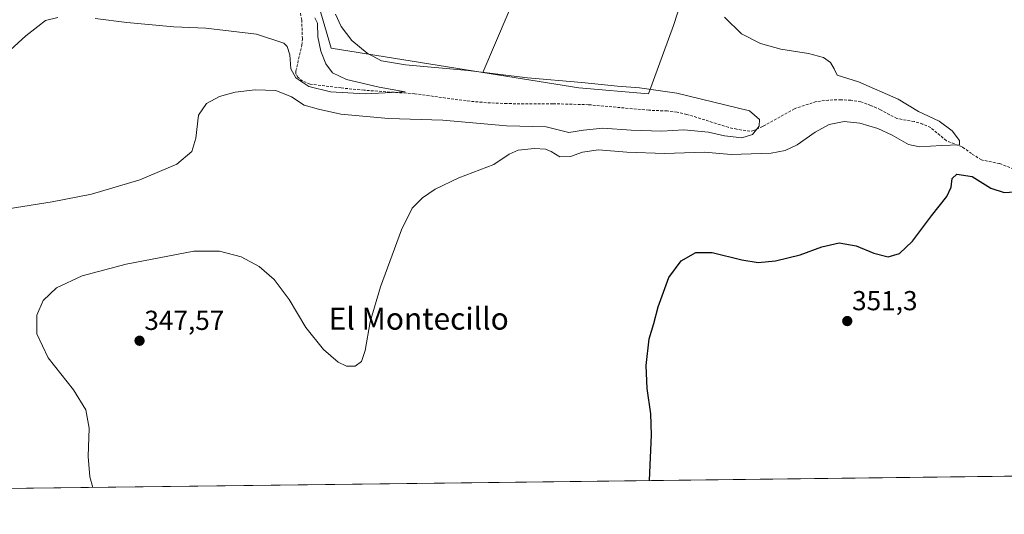
# Model space of a CAD drawing. Units: metres. Extents: x 583961 to 587417, y 4696552 to 4698907.
# Drawn here: x 584759 to 585118, y 4696552 to 4696732 of the extents above; entities that cross this region are included whole.
import ezdxf
from ezdxf.enums import TextEntityAlignment as Align

# ---------------------------------------------------------------- set-up
doc = ezdxf.new("R2010")
doc.units = ezdxf.units.M
doc.header["$MEASUREMENT"] = 0
doc.linetypes.add('TRAZOSX2', pattern=[1.5, 1, -0.5])
for name, color, linetype, lineweight in [('Carátula', 7, 'Continuous', 5), ('Comarca CxS', 133, 'Continuous', 0), ('Comunidad Autónoma CxS', 142, 'Continuous', 0), ('Corriente artificial lineal', 5, 'TRAZOSX2', 13), ('Cultivos herbáceos CxS', 92, 'Continuous', 0), ('Cultivos leñosos', 92, 'Continuous', 0), ('Cultivos leñosos CxS', 92, 'Continuous', 0), ('Curva de nivel maestra', 36, 'Continuous', 30), ('Curva de nivel normal', 36, 'Continuous', 0), ('Municipio CxS', 142, 'Continuous', 0), ('Provincia CxS', 1, 'Continuous', 0), ('Punto de cota en terreno', 7, 'Continuous', 0), ('Rótulo de punto de cota en terreno', 19, 'Continuous', 0), ('Texto cartográfico', 19, 'Continuous', 0)]:
    doc.layers.add(name, color=color, linetype=linetype, lineweight=lineweight)
doc.styles.add('Arial', font='txt', dxfattribs={"height": 0.2})

# ---------------------------------------------------------------- blocks, each defined once
blk = doc.blocks.new('*U155')
at = {"layer": 'Cultivos herbáceos CxS', "color": 92, "linetype": 'Continuous', "lineweight": 0}
for points in [[(585364.44, 4696568.42, 369.05), (584418.6, 4696556.79, 325.03)], [(584867.93, 4696737.21, 336.95), (584872.62, 4696721.41, 336.11), (584927.88, 4696712.55, 339.37), (584962.9, 4696706.94, 338.04), (584988.3, 4696704.8, 338.39), (584997.43, 4696729.71, 343.33), (585008.33, 4696763.53, 346.2)]]:
    blk.add_polyline3d(points, dxfattribs=at)
blk = doc.blocks.new('*U158')
at = {"layer": 'Curva de nivel normal', "color": 36, "linetype": 'Continuous', "lineweight": 0}
blk.add_polyline3d([(585016.02, 4696732.76, 345), (585022.14, 4696726.73, 345), (585029.12, 4696723.2, 345), (585036.54, 4696721.12, 345), (585046.62, 4696719.52, 345), (585052.12, 4696718.03, 345), (585054.61, 4696716.18, 345), (585055.97, 4696713.87, 345), (585057.08, 4696711.65, 345), (585064.8, 4696709.14, 345), (585079.33, 4696702.83, 345), (585086.73, 4696698.42, 345), (585094.31, 4696694.83, 345), (585099.04, 4696691.32, 345), (585101.62, 4696687.76, 345), (585101.65, 4696686.23, 345), (585095.14, 4696685.94, 345), (585087.06, 4696685.45, 345), (585083.04, 4696686.29, 345), (585077.16, 4696689.74, 345), (585071.9, 4696692.15, 345), (585065.32, 4696694.15, 345), (585059.69, 4696694.66, 345), (585054.14, 4696693.6, 345), (585049, 4696690.82, 345), (585042.5, 4696686.2, 345), (585038.16, 4696684.09, 345), (585032.99, 4696683.18, 345), (585018.44, 4696682.71, 345), (585008.66, 4696683.49, 345), (584994.18, 4696683.06, 345), (584980.4, 4696683.56, 345), (584970.1, 4696684.35, 345), (584964.19, 4696683.48, 345), (584959.89, 4696682, 345), (584955.98, 4696681.89, 345), (584952.87, 4696683.76, 345), (584950.71, 4696684.62, 345), (584946.78, 4696684.83, 345), (584940.79, 4696684.26, 345), (584937.53, 4696682.78, 345), (584931.86, 4696679.05, 345), (584919.19, 4696674.13, 345), (584910.53, 4696670.02, 345), (584905.86, 4696666.83, 345), (584902.14, 4696663.1, 345), (584898.22, 4696655.16, 345), (584890.57, 4696634.5, 345), (584886.8, 4696621.62, 345), (584885.02, 4696611.18, 345), (584883.66, 4696607.18, 345), (584881.37, 4696605.55, 345), (584878.15, 4696605.54, 345), (584875.2, 4696606.99, 345), (584869.78, 4696611.59, 345), (584863.4, 4696619.57, 345), (584857.27, 4696629.83, 345), (584851.85, 4696637.08, 345), (584846.33, 4696641.89, 345), (584839.74, 4696645.36, 345), (584831.9, 4696647.43, 345), (584822.54, 4696647.43, 345), (584797.87, 4696642.68, 345), (584781.87, 4696638.41, 345), (584772.44, 4696634.05, 345), (584767.62, 4696629.4, 345), (584765.3, 4696624.17, 345), (584765.24, 4696617.3, 345), (584769.44, 4696608.54, 345), (584778.61, 4696596.88, 345), (584783.2, 4696589.59, 345), (584784.32, 4696582.95, 345), (584783.98, 4696572.64, 345), (584784.58, 4696565.19, 345), (584785.76, 4696561.31, 345)], dxfattribs=at)
blk = doc.blocks.new('*U161')
at = {"layer": 'Curva de nivel normal', "color": 36, "linetype": 'Continuous', "lineweight": 0}
for points in [[(584866.6, 4696732.48, 335), (584867.63, 4696730.54, 335), (584867.79, 4696725.58, 335), (584868.88, 4696720.38, 335), (584870.63, 4696715.73, 335), (584873.06, 4696712.5, 335), (584878.19, 4696710.08, 335), (584890.08, 4696707.22, 335), (584899.62, 4696705.51, 335), (584884.97, 4696704.78, 335), (584872.32, 4696705.51, 335), (584864.42, 4696707.5, 335), (584859.78, 4696710.62, 335), (584857.95, 4696713.86, 335), (584857.5, 4696719.06, 335), (584856.56, 4696722.03, 335), (584855.3, 4696723.28, 335), (584845.32, 4696726.51, 335), (584826.87, 4696728.71, 335), (584815.2, 4696729.23, 335), (584798.06, 4696730.79, 335), (584786.62, 4696732.21, 335)], [(584772.91, 4696732.63, 335), (584768.51, 4696731.5, 335), (584765.71, 4696729.33, 335), (584761.25, 4696725.97, 335), (584754.21, 4696719.5, 335)]]:
    blk.add_polyline3d(points, dxfattribs=at)
blk = doc.blocks.new('5PATER')
at = {"layer": 'Carátula', "linetype": 'Continuous', "lineweight": 5}
h = blk.add_hatch(color=250, dxfattribs=at)
edge = h.paths.add_edge_path()
edge.add_ellipse((0, 0.01), major_axis=(-1.33, -1.34), ratio=0.999422, start_angle=0, end_angle=360)

msp = doc.modelspace()

# ---------------------------------------------------------------- linework, layer by layer
at = {"layer": 'Comarca CxS', "color": 133, "linetype": 'Continuous', "lineweight": 0}
msp.add_polyline3d([(587416.8, 4696593.64, 406.49), (583988.62, 4696551.51, 320.44), (583960.82, 4698864.69, 357.92), (587387.89, 4698906.79, 364.87), (587416.8, 4696593.64, 406.49)], close=True, dxfattribs=at)
msp.add_polyline3d([(587416.8, 4696593.64, 406.49), (583988.62, 4696551.51, 320.44), (583960.82, 4698864.69, 357.92), (587387.89, 4698906.79, 364.87), (587416.8, 4696593.64, 406.49)], close=True, dxfattribs=at)
at = {"layer": 'Comunidad Autónoma CxS', "color": 142, "linetype": 'Continuous', "lineweight": 0}
msp.add_polyline3d([(587416.8, 4696593.64, 406.49), (583988.62, 4696551.51, 320.44), (583960.82, 4698864.69, 357.92), (584568.7, 4698872.16, 359.88), (587387.89, 4698906.79, 364.87), (587388.97, 4698820.05, 369.62), (587416.8, 4696593.64, 406.49)], close=True, dxfattribs=at)
msp.add_polyline3d([(587416.8, 4696593.64, 406.49), (583988.62, 4696551.51, 320.44), (583960.82, 4698864.69, 357.92), (584568.7, 4698872.16, 359.88), (587387.89, 4698906.79, 364.87), (587388.97, 4698820.05, 369.62), (587416.8, 4696593.64, 406.49)], close=True, dxfattribs=at)
at = {"layer": 'Corriente artificial lineal', "color": 5, "linetype": 'TRAZOSX2', "lineweight": 13}
msp.add_polyline3d([(585127.06, 4696675.17, 347.64), (585116.31, 4696679.39, 346.09), (585109.68, 4696680.7, 346.46), (585106.09, 4696683, 345.61), (585102.61, 4696685.47, 345.29), (585096.88, 4696687.71, 344.65), (585091.19, 4696692.48, 344.24), (585088.25, 4696693.76, 343.88), (585085.2, 4696694.72, 343.8), (585078.87, 4696695.78, 343.45), (585072.88, 4696698.98, 343.06), (585069.38, 4696700.57, 342.79), (585065.71, 4696701.89, 342.3), (585062.12, 4696702.5, 342.41), (585058.51, 4696702.62, 342.19), (585053.97, 4696702.53, 341.84), (585049.43, 4696701.98, 341.61), (585041.49, 4696699.39, 341.14), (585029.93, 4696692.9, 339.96), (585026.74, 4696691.39, 339.54), (585025.24, 4696691.15, 339.46), (585020.54, 4696691.88, 339.14), (585017.39, 4696692.61, 338.94), (585002.32, 4696697.31, 337.86), (584998.73, 4696698.09, 337.71), (584995.09, 4696698.56, 337.66), (584988.4, 4696698.82, 337.39), (584966.48, 4696700.83, 336.49), (584953.43, 4696701.18, 336.18), (584936.66, 4696701.22, 335.7), (584929.21, 4696701.57, 335.69), (584921.78, 4696702.24, 335.46), (584903.03, 4696704.83, 335.19), (584884.63, 4696706.11, 334.98), (584876.24, 4696706.93, 334.79), (584864.94, 4696708.37, 334.69), (584862.18, 4696709.42, 334.94), (584860.43, 4696710.85, 335.16), (584859.75, 4696711.96, 335.09), (584859.7, 4696713.12, 334.78), (584861.94, 4696722.5, 334.12), (584862.12, 4696724.85, 334.14), (584861.88, 4696731.71, 334.08), (584861.35, 4696734.22, 333.93)], dxfattribs=at)
at = {"layer": 'Cultivos herbáceos CxS', "color": 92, "linetype": 'Continuous', "lineweight": 0}
for points in [[(584974.11, 4696820.81, 348.33), (584980.18, 4696818.62, 349.45), (585030.03, 4696801.02, 348.93), (585064.39, 4696788.54, 350.36), (585060.15, 4696775.14, 349.79), (585048.6, 4696751.14, 348.59), (585031.99, 4696760.92, 347.38), (585016.83, 4696764.71, 346.7), (585016.69, 4696764.75, 346.7), (585016.35, 4696764.83, 346.69), (585008.72, 4696763.6, 346.21), (585008.33, 4696763.53, 346.2), (584997.43, 4696729.71, 343.33), (584988.3, 4696704.8, 338.39), (584962.9, 4696706.94, 338.04), (584927.87, 4696712.55, 339.37)], [(584927.87, 4696712.55, 339.37), (584872.62, 4696721.41, 336.11), (584867.93, 4696737.21, 336.95), (584858.9, 4696747.23, 335.93), (584853.07, 4696749.19, 334.56), (584848.06, 4696750.87, 334.29), (584814.98, 4696746.25, 336.96), (584781.74, 4696741.36, 331.91), (584777.15, 4696741.69, 331.87)], [(585364.44, 4696568.42, 369.05), (585330.13, 4696568, 364.98), (585137.72, 4696565.63, 354), (585135.25, 4696565.6, 353.91), (585133.46, 4696565.58, 353.81), (584484.46, 4696557.6, 327.05), (584479.1, 4696557.54, 326.89), (584433.48, 4696556.98, 325.7), (584432.25, 4696556.96, 325.77), (584431.02, 4696556.95, 325.75), (584418.6, 4696556.79, 325.03)]]:
    msp.add_polyline3d(points, dxfattribs=at)
at = {"layer": 'Cultivos leñosos', "color": 92, "linetype": 'Continuous', "lineweight": 0}
for points in [[(584974.11, 4696820.81, 348.33), (584927.87, 4696712.55, 339.37)], [(584974.11, 4696820.81, 348.33), (584927.87, 4696712.55, 339.37)], [(584974.11, 4696820.81, 348.33), (584980.18, 4696818.62, 349.45), (585030.03, 4696801.02, 348.93), (585064.39, 4696788.54, 350.36), (585060.15, 4696775.14, 349.79), (585048.6, 4696751.14, 348.59), (585031.99, 4696760.92, 347.38), (585016.83, 4696764.71, 346.7), (585016.69, 4696764.75, 346.7), (585016.35, 4696764.83, 346.69), (585008.72, 4696763.6, 346.21), (585008.33, 4696763.53, 346.2), (584997.43, 4696729.71, 343.33), (584988.3, 4696704.8, 338.39), (584962.9, 4696706.94, 338.04), (584927.87, 4696712.55, 339.37)], [(584927.87, 4696712.55, 339.37), (584872.62, 4696721.41, 336.11), (584867.93, 4696737.21, 336.95), (584858.9, 4696747.23, 335.93), (584853.07, 4696749.19, 334.56), (584848.06, 4696750.87, 334.29), (584814.98, 4696746.25, 336.96), (584781.74, 4696741.36, 331.91), (584777.15, 4696741.69, 331.87)]]:
    msp.add_polyline3d(points, dxfattribs=at)
at = {"layer": 'Cultivos leñosos CxS', "color": 92, "linetype": 'Continuous', "lineweight": 0}
for points in [[(584974.11, 4696820.81, 348.33), (584927.88, 4696712.55, 339.37), (584872.62, 4696721.41, 336.11), (584867.93, 4696737.21, 336.95), (584858.9, 4696747.23, 335.93), (584853.07, 4696749.19, 334.56), (584848.06, 4696750.87, 334.29), (584814.98, 4696746.25, 336.96), (584781.74, 4696741.36, 331.91), (584777.15, 4696741.69, 331.87), (584784.5, 4696793.61, 334.45), (584825.04, 4696924.9, 335.75), (584834.13, 4696915.32, 336.46), (584846.26, 4696902.54, 337.27), (584868.74, 4696871.44, 339.64), (584886.34, 4696851.88, 341.6), (584898.9, 4696847.76, 342.52), (584908.38, 4696844.38, 343.07), (584929.37, 4696838.96, 344.19), (584974.72, 4696828.13, 347.91), (584974.11, 4696820.81, 348.33)], [(584927.88, 4696712.55, 339.37), (584974.11, 4696820.81, 348.33), (584980.18, 4696818.62, 349.45), (585030.03, 4696801.02, 348.93), (585064.39, 4696788.54, 350.36), (585060.15, 4696775.14, 349.79), (585048.6, 4696751.14, 348.59), (585031.99, 4696760.92, 347.37), (585016.83, 4696764.71, 346.7), (585016.7, 4696764.75, 346.7), (585016.35, 4696764.83, 346.69), (585008.72, 4696763.6, 346.21), (585008.33, 4696763.53, 346.2), (584997.43, 4696729.71, 343.33), (584988.3, 4696704.8, 338.39), (584962.9, 4696706.94, 338.04), (584927.88, 4696712.55, 339.37)]]:
    msp.add_polyline3d(points, close=True, dxfattribs=at)
at = {"layer": 'Curva de nivel maestra', "color": 36, "linetype": 'Continuous', "lineweight": 30}
msp.add_polyline3d([(584988.66, 4696563.8, 350), (584989.38, 4696580.44, 350), (584989.12, 4696588.1, 350), (584987.76, 4696597.34, 350), (584987.45, 4696605.76, 350), (584988.58, 4696615.47, 350), (584990.29, 4696621.1, 350), (584991.84, 4696627.1, 350), (584995.73, 4696637.87, 350), (585000.18, 4696643.86, 350), (585005.52, 4696646.9, 350), (585011.56, 4696646.9, 350), (585022.36, 4696644.26, 350), (585028.26, 4696643.34, 350), (585034.62, 4696643.93, 350), (585043.54, 4696646.16, 350), (585051.52, 4696649.05, 350), (585057.85, 4696650.52, 350), (585063.99, 4696649.44, 350), (585070.45, 4696646.68, 350), (585075.66, 4696645.35, 350), (585079.84, 4696646.59, 350), (585084.51, 4696651.03, 350), (585091.51, 4696660.31, 350), (585097.01, 4696667.34, 350), (585098.67, 4696670.72, 350), (585099.01, 4696673.97, 350), (585100.71, 4696675.47, 350), (585106.33, 4696674.64, 350), (585113.06, 4696670.37, 350), (585117.94, 4696668.88, 350), (585125.73, 4696669.32, 350)], dxfattribs=at)
at = {"layer": 'Curva de nivel normal', "color": 36, "linetype": 'Continuous', "lineweight": 0}
msp.add_polyline3d([(584874.22, 4696733.9, 340), (584876.3, 4696729.33, 340), (584880.19, 4696724.27, 340), (584885.72, 4696719.6, 340), (584890.96, 4696716.82, 340), (584899.76, 4696715.35, 340), (584922.54, 4696713.35, 340), (584944.14, 4696710.61, 340), (584963.95, 4696708.99, 340), (584977.03, 4696707.6, 340), (584984.96, 4696706.98, 340), (584998.6, 4696705.03, 340), (585025.08, 4696698.65, 340), (585028.75, 4696695.46, 340), (585028.63, 4696693.02, 340), (585026.16, 4696689.93, 340), (585022.27, 4696688.78, 340), (585016.02, 4696689.54, 340), (585010.14, 4696690.88, 340), (585001.14, 4696691.62, 340), (584993.18, 4696691.23, 340), (584982.02, 4696691.52, 340), (584971.66, 4696692.23, 340), (584964.56, 4696691.52, 340), (584959.24, 4696690.74, 340), (584951.01, 4696692.81, 340), (584936.47, 4696693.15, 340), (584913.34, 4696695.2, 340), (584893.49, 4696695.78, 340), (584876.18, 4696697.37, 340), (584868, 4696699.17, 340), (584862.8, 4696700.68, 340), (584858.1, 4696703.65, 340), (584852.44, 4696705.99, 340), (584844.94, 4696706.26, 340), (584837.61, 4696705.36, 340), (584831.92, 4696703.82, 340), (584827.18, 4696701.32, 340), (584824.27, 4696696.98, 340), (584823.24, 4696688.65, 340), (584821.78, 4696683.75, 340), (584816.29, 4696679.1, 340), (584802.87, 4696673.43, 340), (584785.2, 4696668.19, 340), (584770.88, 4696665.45, 340), (584754.88, 4696662.89, 340)], dxfattribs=at)
at = {"layer": 'Municipio CxS', "color": 142, "linetype": 'Continuous', "lineweight": 0}
msp.add_polyline3d([(587416.8, 4696593.64, 406.49), (583988.62, 4696551.51, 320.44), (583960.82, 4698864.69, 357.92)], dxfattribs=at)
msp.add_polyline3d([(587416.8, 4696593.64, 406.49), (583988.62, 4696551.51, 320.44), (583960.82, 4698864.69, 357.92)], dxfattribs=at)
at = {"layer": 'Provincia CxS', "color": 1, "linetype": 'Continuous', "lineweight": 0}
msp.add_polyline3d([(587416.8, 4696593.64, 406.49), (583988.62, 4696551.51, 320.44), (583960.82, 4698864.69, 357.92), (584568.7, 4698872.16, 359.88), (587387.89, 4698906.79, 364.87), (587388.97, 4698820.05, 369.62), (587416.8, 4696593.64, 406.49)], close=True, dxfattribs=at)
msp.add_polyline3d([(587416.8, 4696593.64, 406.49), (583988.62, 4696551.51, 320.44), (583960.82, 4698864.69, 357.92), (584568.7, 4698872.16, 359.88), (587387.89, 4698906.79, 364.87), (587388.97, 4698820.05, 369.62), (587416.8, 4696593.64, 406.49)], close=True, dxfattribs=at)

# ---------------------------------------------------------------- block references
at = {"layer": 'Cultivos herbáceos CxS', "color": 92, "linetype": 'Continuous', "lineweight": 0}
msp.add_blockref('*U155', (0, 0), dxfattribs=at)
at = {"layer": 'Curva de nivel normal', "color": 36, "linetype": 'Continuous', "lineweight": 0}
for name in ['*U158', '*U161']:
    msp.add_blockref(name, (0, 0), dxfattribs=at)
at = {"layer": 'Punto de cota en terreno', "linetype": 'Continuous', "lineweight": 0}
for p in [(585060.76, 4696621.96, 351.3), (584802.74, 4696614.78, 347.57)]:
    msp.add_blockref('5PATER', p, dxfattribs=at)

# ---------------------------------------------------------------- texts
at = {"layer": 'Rótulo de punto de cota en terreno', "color": 19, "linetype": 'Continuous', "lineweight": 0, "style": 'Arial'}
for s, p in [('351,3', (585062.52, 4696623.72)), ('347,57', (584804.5, 4696616.54))]:
    msp.add_text(s, height=7, dxfattribs=at).set_placement(p, align=Align.BOTTOM_LEFT)
at = {"layer": 'Texto cartográfico', "color": 19, "linetype": 'Continuous', "lineweight": 0, "style": 'Arial'}
msp.add_text('El Montecillo', height=8, dxfattribs=at).set_placement((584904.53, 4696622.84), align=Align.MIDDLE_CENTER)

doc.saveas('drawing.dxf')
